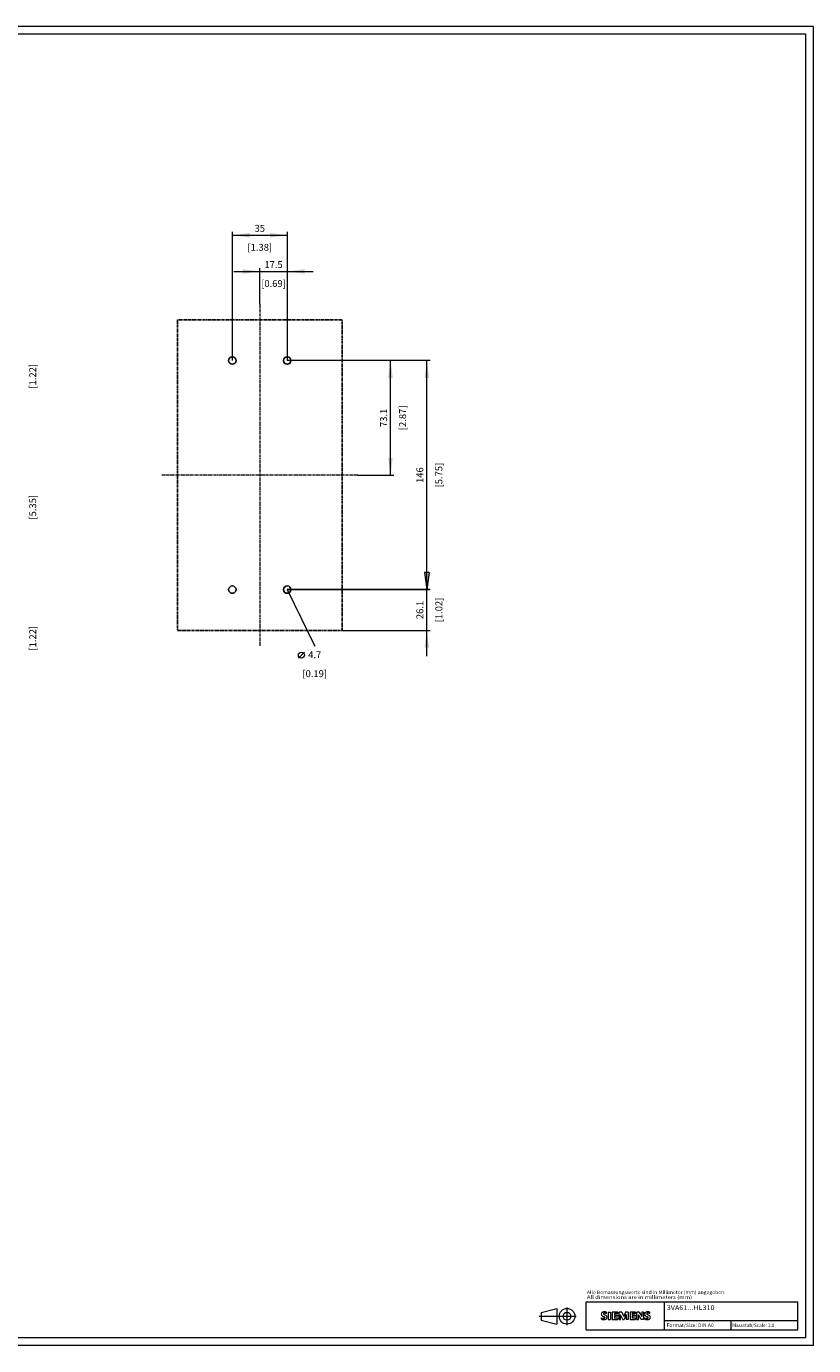
# Model space of a CAD drawing. Extents: x 0 to 1189, y 0 to 841.
# Drawn here: x 687 to 1189, y 0 to 841 of the extents above; entities that cross this region are included whole.
import ezdxf
from ezdxf.enums import TextEntityAlignment as Align

# ---------------------------------------------------------------- set-up
doc = ezdxf.new("R2010")
doc.units = 0
doc.header["$LTSCALE"] = 5
doc.header["$MEASUREMENT"] = 0
doc.linetypes.add('CENTER', pattern=[0.6, 0.375, -0.075, 0.075, -0.075])
for name, color, linetype in [('11110_LEFT_INCH_DIM', 7, 'CONTINUOUS'), ('15000_BACK', 7, 'CONTINUOUS'), ('15100_BACK_DIM', 7, 'CONTINUOUS'), ('15110_BACK_INCH_DIM', 7, 'CONTINUOUS'), ('90000_FRAME', 7, 'CONTINUOUS'), ('91000_TIP', 7, 'CONTINUOUS')]:
    doc.layers.add(name, color=color, linetype=linetype)
doc.styles.get("Standard").update_dxf_attribs({"font": 'txt.shx'})
doc.styles.add('TFONT1', font='TXT.SHX')

msp = doc.modelspace()

# ---------------------------------------------------------------- linework, layer by layer
at = {"layer": '15000_BACK', "color": 7, "linetype": 'CENTER', "lineweight": 13}
for p, q in [((836.105006, 663.95), (836.105006, 445.95)), ((898.605006, 554.95), (773.605006, 554.95))]:
    msp.add_line(p, q, dxfattribs=at)
at = {"layer": '15000_BACK', "color": 7, "linetype": 'CENTER', "lineweight": 25}
for p, q in [((888.605006, 653.95), (783.605006, 653.95)), ((783.605006, 653.95), (783.605006, 455.95)), ((888.605006, 455.95), (888.605006, 653.95)), ((783.605006, 455.95), (888.605006, 455.95))]:
    msp.add_line(p, q, dxfattribs=at)
at = {"layer": '15000_BACK', "color": 7, "linetype": 'CONTINUOUS', "lineweight": 25}
for centre in [(818.605006, 627.95), (853.605006, 627.95), (818.605006, 481.95), (853.605006, 481.95)]:
    msp.add_circle(centre, 2.35, dxfattribs=at)
at = {"layer": '15100_BACK_DIM', "color": 7, "linetype": 'CONTINUOUS', "lineweight": 13}
for p, q in [((818.605006, 627.95), (818.605006, 710.050005)), ((818.605006, 707.850004), (853.605006, 707.850004)), ((853.605006, 710.050005), (853.605006, 648.45)), ((819.605004, 684.750002), (870.105008, 684.750002)), ((836.105006, 663.95), (836.105006, 686.950002)), ((853.605006, 686.950002), (853.605006, 627.95)), ((921.605008, 627.95), (853.605006, 627.95)), ((944.705011, 627.95), (863.605006, 627.95)), ((919.405008, 554.95), (919.405008, 627.95)), ((942.50501, 481.95), (942.50501, 627.95)), ((898.605006, 554.95), (921.605008, 554.95)), ((942.50501, 439.449998), (942.50501, 498.450002)), ((943.953188, 492.950001), (941.056833, 492.950001)), ((941.056833, 492.950001), (942.50501, 481.95)), ((943.953188, 492.950001), (942.50501, 481.95)), ((853.605006, 481.95), (944.705011, 481.95)), ((944.705011, 481.95), (853.605006, 481.95)), ((853.605006, 481.95), (871.105006, 445.95)), ((888.605006, 455.95), (944.705011, 455.95)), ((860.710005, 438.249999), (864.560005, 442.1))]:
    msp.add_line(p, q, dxfattribs=at)
msp.add_circle((862.635005, 440.174999), 1.925, dxfattribs=at)
for points in [[(829.605007, 709.298182), (818.605006, 707.850004), (829.605007, 706.401827), (818.605006, 707.850004)], [(842.605005, 706.401827), (853.605006, 707.850004), (842.605005, 709.298182), (853.605006, 707.850004)], [(825.105005, 683.301824), (836.105006, 684.750002), (825.105005, 686.19818), (836.105006, 684.750002)], [(864.605007, 686.19818), (853.605006, 684.750002), (864.605007, 683.301824), (853.605006, 684.750002)], [(920.853186, 616.949999), (919.405008, 627.95), (917.95683, 616.949999), (919.405008, 627.95)], [(943.953188, 616.949999), (942.50501, 627.95), (941.056833, 616.949999), (942.50501, 627.95)], [(917.95683, 565.950001), (919.405008, 554.95), (920.853186, 565.950001), (919.405008, 554.95)], [(941.056833, 492.950001), (942.50501, 481.95), (943.953188, 492.950001), (942.50501, 481.95)], [(943.953188, 444.949999), (942.50501, 455.95), (941.056833, 444.949999), (942.50501, 455.95)]]:
    msp.add_solid(points, dxfattribs=at)
at = {"layer": '90000_FRAME', "color": 7, "linetype": 'CONTINUOUS', "lineweight": 13}
for p, q in [((1189.000049, 840.999978), (0.000049, 840.999978)), ((1184.000049, 835.999978), (5.000049, 835.999978)), ((1184.000049, 4.999978), (1184.000049, 835.999978)), ((1189.000049, -0.000022), (1189.000049, 840.999978)), ((1044.000049, 27.999978), (1179.000049, 27.999978)), ((1044.000049, 9.999978), (1044.000049, 27.999978)), ((1094.000049, 9.999978), (1094.000049, 27.999978)), ((1179.000049, 9.999978), (1179.000049, 27.999978)), ((1053.765709, 16.756322), (1053.765709, 17.706976)), ((1053.957538, 20.833721), (1054.231604, 21.107794)), ((1057.092998, 20.41634), (1057.092998, 21.366994)), ((1058.18625, 21.414526), (1058.18625, 16.661257)), ((1058.18625, 21.414526), (1059.61223, 21.414526)), ((1059.61223, 21.414526), (1059.61223, 16.661257)), ((1060.705482, 21.414526), (1060.705482, 16.661257)), ((1064.222901, 21.414526), (1060.705482, 21.414526)), ((1064.222901, 20.535171), (1062.08393, 20.535171)), ((1062.08393, 20.535171), (1062.08393, 19.465686)), ((1063.937705, 19.465686), (1062.08393, 19.465686)), ((1063.937705, 18.681396), (1062.08393, 18.681396)), ((1062.08393, 18.681396), (1062.08393, 17.564378)), ((1064.270434, 17.564378), (1062.08393, 17.564378)), ((1063.937705, 19.465686), (1063.937705, 18.681396)), ((1064.222901, 21.414526), (1064.222901, 20.535171)), ((1064.270434, 17.564378), (1064.270434, 16.661257)), ((1065.07849, 16.661257), (1065.07849, 21.414526)), ((1066.789667, 21.414526), (1065.07849, 21.414526)), ((1067.360059, 16.613724), (1066.029144, 19.703349)), ((1066.029144, 16.661257), (1066.029144, 19.703349)), ((1066.789667, 21.414526), (1068.025517, 18.515032)), ((1069.213834, 21.414526), (1068.025517, 18.515032)), ((1069.546563, 19.750882), (1068.215647, 16.613724)), ((1070.925011, 21.414526), (1069.213834, 21.414526)), ((1069.546563, 19.750882), (1069.546563, 16.661257)), ((1070.925011, 21.414526), (1070.925011, 16.661257)), ((1072.018263, 21.414526), (1072.018263, 16.661257)), ((1075.535682, 21.414526), (1072.018263, 21.414526)), ((1075.535682, 20.535171), (1073.396711, 20.535171)), ((1073.396711, 20.535171), (1073.396711, 19.465686)), ((1075.250486, 19.465686), (1073.396711, 19.465686)), ((1075.250486, 18.681396), (1073.396711, 18.681396)), ((1073.396711, 18.681396), (1073.396711, 17.564378)), ((1075.583214, 17.564378), (1073.396711, 17.564378)), ((1075.250486, 19.465686), (1075.250486, 18.681396)), ((1075.535682, 21.414526), (1075.535682, 20.535171)), ((1075.583214, 17.564378), (1075.583214, 16.661257)), ((1076.367504, 16.661257), (1076.367504, 21.414526)), ((1077.912316, 21.414526), (1076.367504, 21.414526)), ((1079.029335, 16.661257), (1077.318158, 19.703349)), ((1077.318158, 16.661257), (1077.318158, 19.703349)), ((1077.912316, 21.414526), (1079.599727, 18.467499)), ((1080.550381, 21.414526), (1079.599727, 21.414526)), ((1079.599727, 21.414526), (1079.599727, 18.467499)), ((1080.550381, 21.414526), (1080.550381, 16.661257)), ((1081.358436, 16.756322), (1081.358436, 17.706976)), ((1084.685725, 20.41634), (1084.685725, 21.366994)), ((1044.000049, 9.999978), (1179.000049, 9.999978)), ((1058.18625, 16.661257), (1059.61223, 16.661257)), ((1060.705482, 16.661257), (1064.270434, 16.661257)), ((1065.07849, 16.661257), (1066.029144, 16.661257)), ((1067.360059, 16.613724), (1068.215647, 16.613724)), ((1070.925011, 16.661257), (1069.546563, 16.661257)), ((1072.018263, 16.661257), (1075.583214, 16.661257)), ((1076.367504, 16.661257), (1077.318158, 16.661257)), ((1080.550381, 16.661257), (1079.029335, 16.661257)), ((1094.000049, 15.999978), (1179.000049, 15.999978)), ((1136.500049, 9.999978), (1136.500049, 15.999978)), ((1184.000049, 4.999978), (5.000049, 4.999978)), ((1189.000049, -0.000022), (0.000049, -0.000022))]:
    msp.add_line(p, q, dxfattribs=at)
for centre, radius, start, end in [((1055.025326, 20.059845), 1.309092, 164.197486, 195.802514), ((1054.857423, 20.167352), 1.119747, 142.813918, 167.152295), ((1054.963168, 20.019625), 1.238522, 194.795219, 225.717655), ((1055.011204, 20.718327), 3.258756, 247.530021, 280.757952), ((1055.202733, 19.860771), 1.580547, 121.214095, 141.525477), ((1055.567198, 20.725302), 2.166292, 227.311928, 242.704032), ((1055.582349, 19.171577), 2.366925, 86.221802, 120.42726), ((1059.4221, 28.259234), 10.629164, 242.86201, 247.104203), ((1055.369938, 20.285625), 0.302963, 154.440035, 221.82017), ((1055.449159, 20.206404), 0.410309, 102.828783, 149.225964), ((1055.779907, 20.671828), 0.866128, 222.776039, 239.036243), ((1048.626237, 2.466807), 17.331608, 65.341467, 67.399777), ((1056.681692, 22.267442), 2.698741, 240.0482, 251.377967), ((1055.866186, 18.464068), 2.201837, 84.040006, 103.342766), ((1055.470351, 18.618416), 1.111619, 277.709996, 295.688493), ((1055.313493, 12.47541), 9.067905, 78.682705, 87.31476), ((1053.273198, 13.341556), 6.858774, 59.902027, 68.203648), ((1055.75466, 17.89359), 0.340169, 305.503221, 72.46529), ((1055.525222, 16.046704), 4.642374, 70.262586, 82.952419), ((1055.643502, 18.677283), 2.100727, 282.405836, 311.864443), ((1055.948668, 17.97928), 1.504703, 25.956292, 59.483483), ((1056.016235, 18.110544), 1.433447, 315.890455, 333.522926), ((1056.020873, 18.057136), 1.406229, 335.386797, 24.391512), ((1082.618053, 20.059845), 1.309092, 164.197486, 195.802514), ((1082.45015, 20.167352), 1.119747, 142.813918, 167.152295), ((1082.555895, 20.019625), 1.238522, 194.795219, 225.717655), ((1082.603931, 20.718327), 3.258756, 247.530021, 280.757952), ((1082.79546, 19.860771), 1.580547, 121.214095, 141.525477), ((1083.159925, 20.725302), 2.166292, 227.311928, 242.704032), ((1083.175076, 19.171577), 2.366925, 86.221802, 120.42726), ((1087.014827, 28.259234), 10.629164, 242.86201, 247.104203), ((1082.962665, 20.285625), 0.302963, 154.440035, 221.82017), ((1083.041886, 20.206404), 0.410309, 102.828783, 149.225964), ((1083.372634, 20.671828), 0.866128, 222.776039, 239.036243), ((1076.218964, 2.466807), 17.331608, 65.341467, 67.399777), ((1084.274419, 22.267442), 2.698741, 240.0482, 251.377967), ((1083.458913, 18.464068), 2.201837, 84.040006, 103.342766), ((1083.063078, 18.618416), 1.111619, 277.709996, 295.688493), ((1082.90622, 12.47541), 9.067905, 78.682705, 87.31476), ((1080.865925, 13.341556), 6.858774, 59.902027, 68.203648), ((1083.347388, 17.89359), 0.340169, 305.503221, 72.46529), ((1083.117949, 16.046704), 4.642374, 70.262586, 82.952419), ((1083.236229, 18.677283), 2.100727, 282.405836, 311.864443), ((1083.541395, 17.97928), 1.504703, 25.956292, 59.483483), ((1083.608962, 18.110544), 1.433447, 315.890455, 333.522926), ((1083.6136, 18.057136), 1.406229, 335.386797, 24.391512), ((1055.188667, 21.295297), 4.756795, 252.59392, 280.98166), ((1082.781394, 21.295297), 4.756795, 252.59392, 280.98166)]:
    msp.add_arc(centre, radius, start, end, dxfattribs=at)
at = {"layer": '91000_TIP', "color": 7, "linetype": 'CONTINUOUS', "lineweight": 13}
for p, q in [((1014.099999, 18.710069), (1037.701989, 18.710069)), ((1015.37951, 21.210069), (1025.37951, 23.710069)), ((1015.37951, 21.210069), (1015.37951, 16.210069)), ((1025.37951, 23.710069), (1025.37951, 13.710069)), ((1031.87951, 12.988588), (1031.87951, 24.271974)), ((1015.37951, 16.210069), (1025.37951, 13.710069))]:
    msp.add_line(p, q, dxfattribs=at)
for radius in [5, 2.5]:
    msp.add_circle((1031.87951, 18.710069), radius, dxfattribs=at)

# ---------------------------------------------------------------- texts
at = {"layer": '11110_LEFT_INCH_DIM', "color": 7, "linetype": 'CONTINUOUS', "lineweight": 13}
for s, p in [('[1.22]', (693.605006, 617.95)), ('[5.35]', (693.605006, 534.45)), ('[1.22]', (693.605006, 450.95))]:
    msp.add_text(s, height=4.4, rotation=90, dxfattribs=at).set_placement(p, align=Align.CENTER)
at = {"layer": '15100_BACK_DIM', "color": 7, "linetype": 'CONTINUOUS', "lineweight": 13}
for s, p in [('35', (836.105006, 710.050005)), ('17.5', (844.855006, 686.950002)), ('4.7', (871.105006, 438.249999))]:
    msp.add_text(s, height=4.4, dxfattribs=at).set_placement(p, align=Align.CENTER)
for s, p in [('73.1', (917.205008, 591.45)), ('146', (940.30501, 554.95)), ('26.1', (940.30501, 468.95))]:
    msp.add_text(s, height=4.4, rotation=90, dxfattribs=at).set_placement(p, align=Align.CENTER)
at = {"layer": '15110_BACK_INCH_DIM', "color": 7, "linetype": 'CONTINUOUS', "lineweight": 13}
for s, p in [('[1.38]', (836.105006, 697.950003)), ('[0.69]', (844.855006, 674.850001)), ('[0.19]', (871.105006, 426.149998))]:
    msp.add_text(s, height=4.4, dxfattribs=at).set_placement(p, align=Align.CENTER)
for s, p in [('[2.87]', (929.305009, 591.45)), ('[5.75]', (952.405011, 554.95)), ('[1.02]', (952.405011, 468.95))]:
    msp.add_text(s, height=4.4, rotation=90, dxfattribs=at).set_placement(p, align=Align.CENTER)
at = {"layer": '90000_FRAME', "color": 7, "linetype": 'CONTINUOUS', "lineweight": 13, "style": 'TFONT1'}
for s, height, width, p, p2 in [('Alle Bemassungswerte sind in Millimeter (mm) angegeben.', 2.2, 0.825144, (1044.55959, 32.906705), (1132.905025, 32.906705)), ('All dimensions are in millimeters (mm)', 2.2, 0.961374, (1044.55959, 29.777682), (1111.5353, 29.777682)), ('3VA61...HL310', 3, 0.966088, (1095.448132, 22.70312), (1125.879892, 22.70312)), ('Format/Size: DIN A0', 2.2, 0.811211, (1095.295977, 11.899978), (1125.337832, 11.899978)), ('Massstab/Scale: 1:1', 2.2, 0.736364, (1137.160049, 11.899978), (1163.890049, 11.899978))]:
    msp.add_text(s, height=height, dxfattribs=dict(at, width=width)).set_placement(p, p2, align=Align.FIT)

doc.saveas('drawing.dxf')
